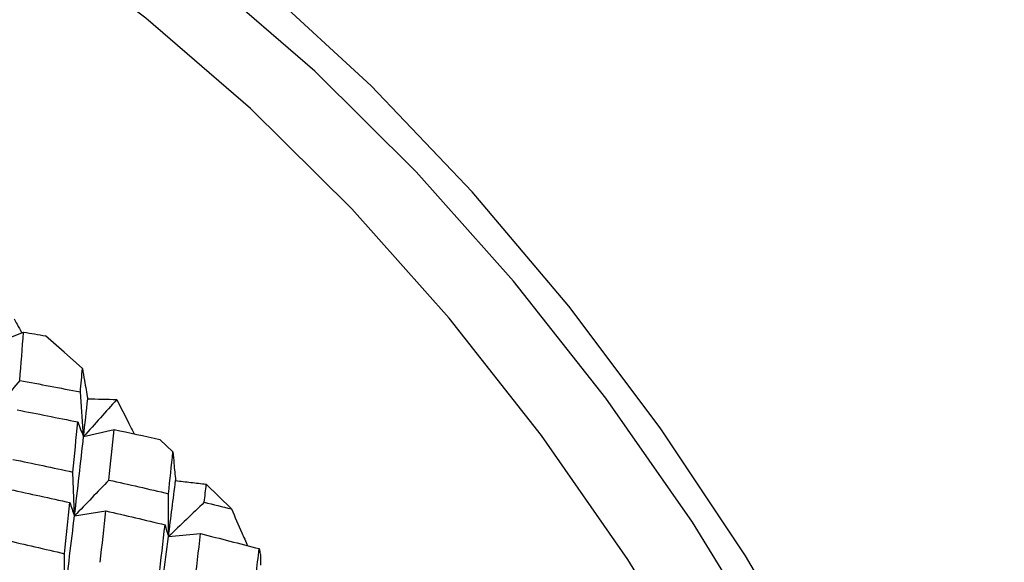
# Paper-space layout '_Isometric' of a CAD drawing. Units: inches. Extents: x -3.99 to 3.63, y -4.68 to 1.04.
# Drawn here: x 2.33 to 2.75, y -1.64 to -1.41 of the extents above; entities that cross this region are included whole.
import ezdxf

# ---------------------------------------------------------------- set-up
doc = ezdxf.new("R2010")
doc.units = ezdxf.units.IN
doc.header["$MEASUREMENT"] = 0

psp = doc.layouts.new('_Isometric')

# ---------------------------------------------------------------- linework, layer by layer
at = {"color": 7, "linetype": 'Continuous', "lineweight": 25}
for p, q in [((2.31845, -1.54913), (2.3307, -1.54433)), ((2.35659, -1.5894), (2.3552, -1.57019)), ((2.35659, -1.5894), (2.3697, -1.58637)), ((2.39512, -1.59607), (2.38941, -1.59064)), ((2.35266, -1.62359), (2.35197, -1.60474)), ((2.42032, -1.62065), (2.40949, -1.60996)), ((2.39321, -1.63255), (2.39321, -1.61408)), ((2.35266, -1.62359), (2.36615, -1.62146)), ((2.39321, -1.63255), (2.40707, -1.63132)), ((2.34836, -1.65845), (2.34836, -1.63997))]:
    psp.add_line(p, q, dxfattribs=at)
at = {"color": 7, "linetype": 'Continuous', "lineweight": 25, "flags": 128}
for points in [[(2.7557, -1.87827), (2.73282, -1.81756), (2.70608, -1.75738), (2.67572, -1.69831), (2.64204, -1.64089), (2.60533, -1.58566), (2.56596, -1.53314), (2.52427, -1.48382), (2.48068, -1.43815), (2.43557, -1.39656), (2.38937, -1.35945), (2.34251, -1.32716), (2.29544, -1.29998), (2.24858, -1.27818), (2.20239, -1.26195), (2.15728, -1.25146), (2.11368, -1.24679), (2.072, -1.24799), (2.03262, -1.25504), (1.99592, -1.26789), (1.96223, -1.28642), (1.93187, -1.31044), (1.90901, -1.33489)], [(2.75621, -1.91876), (2.73635, -1.85882), (2.71248, -1.79903), (2.68481, -1.73998), (2.65362, -1.68224), (2.61921, -1.62636), (2.58191, -1.57287), (2.54207, -1.5223), (2.50009, -1.47514), (2.45636, -1.43183), (2.4113, -1.39279), (2.36536, -1.3584), (2.31898, -1.32899), (2.27259, -1.30484), (2.22665, -1.28619), (2.1816, -1.27321), (2.13787, -1.26603), (2.09588, -1.26473), (2.05605, -1.2693), (2.01874, -1.27971), (1.98436, -1.29585)], [(2.7553, -2.0529), (2.74402, -1.99436), (2.72837, -1.93483), (2.70852, -1.87489), (2.68464, -1.8151), (2.65697, -1.75605), (2.62578, -1.69831), (2.59137, -1.64243), (2.55407, -1.58894), (2.51423, -1.53838), (2.47225, -1.49121), (2.42852, -1.4479), (2.38347, -1.40886), (2.33752, -1.37447), (2.29114, -1.34506), (2.24475, -1.32091), (2.19881, -1.30226), (2.15376, -1.28928), (2.11003, -1.2821), (2.06804, -1.2808), (2.02821, -1.28537), (1.9909, -1.29579), (1.95649, -1.31194), (1.92814, -1.33135)], [(2.35609, -1.55999), (2.34816, -1.55295), (2.34021, -1.54599)]]:
    psp.add_lwpolyline(points, dxfattribs=at)
at = {"color": 7, "linetype": 'Continuous', "lineweight": 25}
for points, knots in [([(2.32656, -1.5386), (2.327, -1.53938), (2.32814, -1.54139), (2.32926, -1.5434), (2.32994, -1.54463)], [0, 0, 0, 0, 0.387574, 1, 1, 1, 1]), ([(2.35609, -1.55999), (2.35638, -1.56174), (2.35667, -1.5635), (2.35697, -1.56526), (2.35741, -1.56788), (2.35788, -1.57052), (2.35835, -1.57316)], [0, 0, 0, 0, 0.0002173345, 0.0002173345, 0.0002173345, 0.000541246, 0.000541246, 0.000541246, 0.000541246]), ([(2.32902, -1.56519), (2.32675, -1.56797), (2.32447, -1.57074), (2.32217, -1.57351), (2.31987, -1.57629), (2.31757, -1.57907), (2.31524, -1.58184)], [0, 0, 0, 0, 0.0002923793, 0.0002923793, 0.0002923793, 0.0005848222, 0.0005848222, 0.0005848222, 0.0005848222]), ([(2.37087, -1.57341), (2.36852, -1.57606), (2.36617, -1.57871), (2.3638, -1.58137), (2.36141, -1.58404), (2.35901, -1.58672), (2.35659, -1.5894)], [0.0000023269, 0.0000023269, 0.0000023269, 0.0000023269, 0.0002924255, 0.0002924255, 0.0002924255, 0.0005849161, 0.0005849161, 0.0005849161, 0.0005849161]), ([(2.35835, -1.57316), (2.36044, -1.57319), (2.36253, -1.57322), (2.36462, -1.57327), (2.3667, -1.57331), (2.36878, -1.57336), (2.37087, -1.57341)], [0, 0, 0, 0, 0.0003124086, 0.0003124086, 0.0003124086, 0.0006223264, 0.0006223264, 0.0006223264, 0.0006223264]), ([(2.37087, -1.57341), (2.37263, -1.57689), (2.37514, -1.58184), (2.3776, -1.58677), (2.37834, -1.58824)], [0, 0, 0, 0, 0.702188, 1, 1, 1, 1]), ([(2.35403, -1.5831), (2.35441, -1.58419), (2.35482, -1.58526), (2.35524, -1.58631), (2.35567, -1.58736), (2.35612, -1.58839), (2.35659, -1.5894)], [0, 0, 0, 0, 0.0002924255, 0.0002924255, 0.0002924255, 0.0005849161, 0.0005849161, 0.0005849161, 0.0005849161]), ([(2.39512, -1.59607), (2.39526, -1.59771), (2.3954, -1.59936), (2.39555, -1.60102), (2.39577, -1.60348), (2.39601, -1.60596), (2.39626, -1.60844)], [0, 0, 0, 0, 0.0002173344, 0.0002173344, 0.0002173344, 0.000541206, 0.000541206, 0.000541206, 0.000541206]), ([(2.36753, -1.60817), (2.36508, -1.61074), (2.36261, -1.61331), (2.36014, -1.61588), (2.35766, -1.61845), (2.35517, -1.62102), (2.35266, -1.62359)], [0, 0, 0, 0, 0.0002923793, 0.0002923793, 0.0002923793, 0.0005848222, 0.0005848222, 0.0005848222, 0.0005848222]), ([(2.39626, -1.60844), (2.39846, -1.60869), (2.40066, -1.60893), (2.40286, -1.60919), (2.40507, -1.60944), (2.40728, -1.6097), (2.40949, -1.60996)], [0, 0, 0, 0, 0.0003087716, 0.0003087716, 0.0003087716, 0.0006175468, 0.0006175468, 0.0006175468, 0.0006175468]), ([(2.35065, -1.61792), (2.35094, -1.6189), (2.35126, -1.61986), (2.35159, -1.62081), (2.35193, -1.62176), (2.35228, -1.62268), (2.35266, -1.62359)], [0, 0, 0, 0, 0.0002923219, 0.0002923219, 0.0002923219, 0.0005847102, 0.0005847102, 0.0005847102, 0.0005847102]), ([(2.40862, -1.61777), (2.40608, -1.62023), (2.40352, -1.62269), (2.40095, -1.62516), (2.39839, -1.62762), (2.39581, -1.63009), (2.39321, -1.63255)], [0, 0, 0, 0, 0.0002924255, 0.0002924255, 0.0002924255, 0.0005849161, 0.0005849161, 0.0005849161, 0.0005849161]), ([(2.42032, -1.62065), (2.42184, -1.62408), (2.42419, -1.62937), (2.42648, -1.63464), (2.42728, -1.63649)], [0, 0, 0, 0, 0.647725, 1, 1, 1, 1]), ([(2.39172, -1.62753), (2.39193, -1.6284), (2.39215, -1.62926), (2.3924, -1.63009), (2.39265, -1.63093), (2.39292, -1.63175), (2.39321, -1.63255)], [0, 0, 0, 0, 0.0002924255, 0.0002924255, 0.0002924255, 0.0005849161, 0.0005849161, 0.0005849161, 0.0005849161]), ([(2.43235, -1.63779), (2.43246, -1.63855), (2.4326, -1.6393), (2.43276, -1.64002), (2.4328, -1.64021), (2.43285, -1.6404), (2.43289, -1.64059)], [0, 0, 0, 0, 0.0002923793, 0.0002923793, 0.0002923793, 0.0003689505, 0.0003689505, 0.0003689505, 0.0003689505])]:
    psp.add_open_spline(points, degree=3, knots=knots, dxfattribs=at)
for points in [[(2.32902, -1.56519), (2.3296, -1.55819), (2.33016, -1.55124), (2.3307, -1.54433)], [(2.3307, -1.54433), (2.33387, -1.54488), (2.33704, -1.54543), (2.34021, -1.54599)], [(2.3552, -1.57019), (2.3555, -1.56678), (2.3558, -1.56338), (2.35609, -1.55999)], [(2.32902, -1.56519), (2.33776, -1.56681), (2.34649, -1.56848), (2.3552, -1.57019)], [(2.35659, -1.5894), (2.35719, -1.58396), (2.35778, -1.57854), (2.35835, -1.57316)], [(2.32794, -1.57792), (2.33665, -1.5796), (2.34535, -1.58133), (2.35403, -1.5831)], [(2.35197, -1.60474), (2.35268, -1.59748), (2.35336, -1.59027), (2.35403, -1.5831)], [(2.36753, -1.60817), (2.36828, -1.60086), (2.369, -1.59359), (2.3697, -1.58637)], [(2.3697, -1.58637), (2.37628, -1.58776), (2.38286, -1.58919), (2.38941, -1.59064)], [(2.35266, -1.62359), (2.35403, -1.61209), (2.35534, -1.60068), (2.35659, -1.5894)], [(2.39321, -1.61408), (2.39387, -1.60805), (2.39451, -1.60204), (2.39512, -1.59607)], [(2.32605, -1.59926), (2.3347, -1.60104), (2.34335, -1.60286), (2.35197, -1.60474)], [(2.36753, -1.60817), (2.37612, -1.6101), (2.38468, -1.61207), (2.39321, -1.61408)], [(2.39321, -1.63255), (2.39426, -1.62446), (2.39528, -1.61643), (2.39626, -1.60844)], [(2.32484, -1.61226), (2.33346, -1.6141), (2.34207, -1.61599), (2.35065, -1.61792)], [(2.40862, -1.61777), (2.40892, -1.61516), (2.40921, -1.61256), (2.40949, -1.60996)], [(2.34836, -1.63997), (2.34915, -1.63258), (2.34991, -1.62523), (2.35065, -1.61792)], [(2.40862, -1.61777), (2.41253, -1.61872), (2.41643, -1.61968), (2.42032, -1.62065)], [(2.36374, -1.64368), (2.36457, -1.63624), (2.36538, -1.62883), (2.36615, -1.62146)], [(2.36615, -1.62146), (2.3747, -1.62344), (2.38323, -1.62546), (2.39172, -1.62753)], [(2.34836, -1.65845), (2.34986, -1.64674), (2.35129, -1.63511), (2.35266, -1.62359)], [(2.38912, -1.65002), (2.39001, -1.64248), (2.39088, -1.63499), (2.39172, -1.62753)], [(2.32272, -1.63404), (2.3313, -1.63597), (2.33985, -1.63795), (2.34836, -1.63997)], [(2.38842, -1.66807), (2.39009, -1.65614), (2.39169, -1.64429), (2.39321, -1.63255)], [(2.40434, -1.65396), (2.40528, -1.64637), (2.40619, -1.63882), (2.40707, -1.63132)], [(2.40707, -1.63132), (2.41553, -1.63343), (2.42395, -1.63559), (2.43235, -1.63779)], [(2.42943, -1.66067), (2.43044, -1.65301), (2.43141, -1.64538), (2.43235, -1.63779)], [(2.43289, -1.64059), (2.4329, -1.64201), (2.43291, -1.64343), (2.43293, -1.64486)]]:
    psp.add_open_spline(points, degree=3, dxfattribs=at)

doc.saveas('drawing.dxf')
